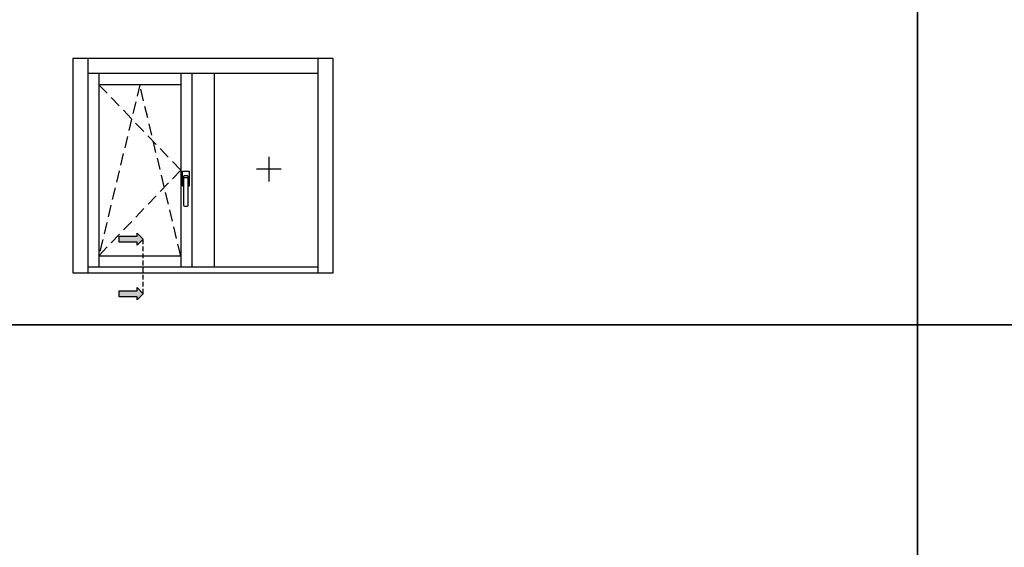
# Model space of a CAD drawing. Units: millimetres. Extents: x -448 to 54529, y -3476 to 755.
# Drawn here: x 909 to 1042, y -3036 to -2965 of the extents above; entities that cross this region are included whole.
import ezdxf

# ---------------------------------------------------------------- set-up
doc = ezdxf.new("R2010")
doc.units = ezdxf.units.MM
doc.linetypes.add('NASCOSTA2', pattern=[4.7625, 3.175, -1.5875])
doc.layers.get('0').update_dxf_attribs({"color": 252})
doc.layers.add('Quote', color=252, linetype='Continuous')

msp = doc.modelspace()

# ---------------------------------------------------------------- hatches: boundary and pattern name
for points in [[(922.675, -2994.048), (922.675, -2994.858), (925.103, -2994.858), (925.103, -2995.262), (925.912, -2994.453), (925.103, -2993.644), (925.103, -2994.048)], [(922.675, -3001.375), (922.675, -3002.184), (925.103, -3002.184), (925.103, -3002.589), (925.912, -3001.78), (925.103, -3000.97), (925.103, -3001.375)]]:
    msp.add_hatch(color=256).paths.add_polyline_path(points)

# ---------------------------------------------------------------- linework, layer by layer
at = {"linetype": 'NASCOSTA2', "ltscale": 0.5}
for p, q in [((919.958, -2973.67), (930.958, -2985.17)), ((925.458, -2973.67), (919.958, -2996.67)), ((930.958, -2996.67), (925.458, -2973.67)), ((930.958, -2985.17), (919.958, -2996.67))]:
    msp.add_line(p, q, dxfattribs=at)
for p, q in [((942.818, -2983.356), (942.818, -2986.685)), ((944.483, -2985.021), (941.153, -2985.021)), ((931.201, -2987.238), (931.201, -2985.367)), ((931.265, -2985.302), (932.04, -2985.302)), ((931.298, -2986.044), (931.298, -2986.625)), ((931.394, -2986.689), (931.394, -2986.302)), ((931.878, -2985.915), (931.427, -2985.915)), ((931.523, -2986.173), (931.782, -2986.173)), ((931.911, -2986.302), (931.911, -2986.689)), ((932.007, -2986.625), (932.007, -2986.044)), ((932.104, -2985.367), (932.104, -2987.238)), ((931.394, -2987.302), (931.265, -2987.302)), ((931.362, -2986.689), (931.394, -2986.689)), ((931.394, -2989.915), (931.394, -2986.689)), ((931.911, -2986.689), (931.943, -2986.689)), ((931.911, -2986.689), (931.911, -2989.915)), ((932.04, -2987.302), (931.911, -2987.302)), ((931.782, -2990.044), (931.523, -2990.044))]:
    msp.add_line(p, q)
at = {"linetype": 'NASCOSTA2', "ltscale": 0.2}
msp.add_line((925.912, -3001.78), (925.912, -2994.453), dxfattribs=at)
for points in [[(925.103, -2993.644), (925.912, -2994.453), (925.103, -2995.262), (925.103, -2994.858), (922.675, -2994.858), (922.675, -2994.048), (925.103, -2994.048)], [(925.103, -3000.97), (925.912, -3001.78), (925.103, -3002.589), (925.103, -3002.184), (922.675, -3002.184), (922.675, -3001.375), (925.103, -3001.375)]]:
    msp.add_lwpolyline(points, close=True)
at = {"extrusion": (0, 0, -1)}
for centre, major_axis, start_param, end_param in [((931.265, -2985.367), (0.0456, 0.0456), 3.9269908, 5.4977871), ((931.427, -2986.044), (0.0912, 0.0912), 3.9269908, 5.4977871), ((931.072, -2986.197), (0.235, 0.235), 0.171506, 0.7758555), ((931.523, -2986.302), (0.0912, -0.0912), 2.3561945, 3.9269908), ((931.782, -2986.302), (0.0912, 0.0912), 5.4977871, 7.0685835), ((931.878, -2986.044), (0.0912, -0.0912), 3.9269908, 5.4977871), ((932.233, -2986.197), (0.235, 0.235), 3.9365335, 4.540883), ((932.04, -2985.367), (0.0456, 0.0456), 5.4977871, 7.0685835), ((931.265, -2987.238), (0.0456, 0.0456), 2.3561945, 3.9269908), ((931.362, -2986.625), (0.0456, -0.0456), 0.7853982, 2.3561945), ((931.386, -2986.644), (0.0318, -0.0318), 2.474581, 3.488778), ((931.919, -2986.644), (0.0318, 0.0318), 5.9359999, 6.9501969), ((931.943, -2986.625), (0.0456, -0.0456), -0.7853982, 0.7853982), ((932.04, -2987.238), (0.0456, -0.0456), -0.7853982, 0.7853982), ((931.523, -2989.915), (0.0912, 0.0912), 2.3561945, 3.9269908), ((931.782, -2989.915), (0.0912, -0.0912), -0.7853982, 0.7853982)]:
    msp.add_ellipse(centre, major_axis=major_axis, ratio=1, start_param=start_param, end_param=end_param, dxfattribs=at)
at = {"layer": 'DEFPOINTS'}
for points in [[(770.589, -2770.757), (1030.035, -2770.757), (1030.035, -3005.988), (770.589, -3005.988)], [(1030.035, -2770.757), (1289.48, -2770.757), (1289.48, -3005.988), (1030.035, -3005.988)], [(770.589, -3005.988), (1030.035, -3005.988), (1030.035, -3241.219), (770.589, -3241.219)], [(1030.035, -3005.988), (1289.48, -3005.988), (1289.48, -3241.219), (1030.035, -3241.219)]]:
    msp.add_lwpolyline(points, close=True, dxfattribs=at)
at = {"layer": 'Quote'}
for p, q in [((1030.035, 52.018), (1030.035, -3476.45)), ((916.458, -2970.17), (916.458, -2998.97)), ((951.458, -2970.17), (916.458, -2970.17)), ((918.458, -2970.17), (918.458, -2998.97)), ((949.458, -2998.97), (949.458, -2970.17)), ((951.458, -2998.97), (951.458, -2970.17)), ((949.458, -2972.17), (918.458, -2972.17)), ((919.958, -2972.17), (919.958, -2998.17)), ((930.958, -2972.17), (930.958, -2998.17)), ((932.458, -2972.17), (932.458, -2998.17)), ((935.458, -2972.17), (935.458, -2998.17)), ((930.958, -2973.67), (919.958, -2973.67)), ((919.958, -2996.67), (930.958, -2996.67)), ((918.458, -2998.17), (949.458, -2998.17)), ((916.458, -2998.97), (951.458, -2998.97)), ((-447.544, -3005.988), (2846.152, -3005.988)), ((-447.544, -3005.988), (2846.152, -3005.988))]:
    msp.add_line(p, q, dxfattribs=at)

doc.saveas('drawing.dxf')
